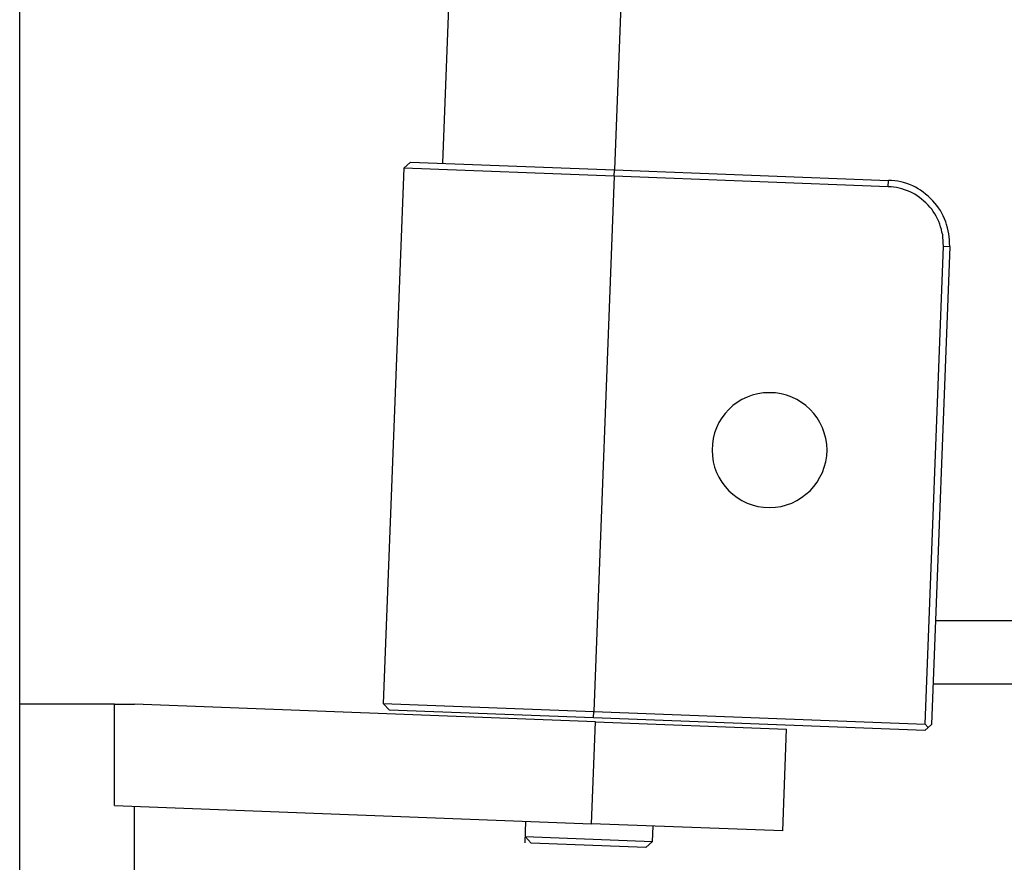
# Model space of a CAD drawing. Extents: x -66 to 65, y -27 to 27.
# Drawn here: x 31 to 32, y -17 to -16 of the extents above; entities that cross this region are included whole.
import ezdxf

# ---------------------------------------------------------------- set-up
doc = ezdxf.new("R2010")
doc.units = 0
doc.layers.get('0').update_dxf_attribs({"linetype": 'CONTINUOUS'})

msp = doc.modelspace()

# ---------------------------------------------------------------- linework, layer by layer
at = {"color": 0}
for points in [[(31.1899, -20.231), (31.1899, -11.761)], [(31.1899, -20.231), (31.1899, -11.761)], [(31.1899, -20.231), (31.1899, -11.761)], [(31.1899, -20.231), (31.1899, -11.761)], [(31.1899, -20.231), (31.1899, -11.761)], [(31.1899, -20.231), (31.1899, -11.761)], [(31.1899, -20.231), (31.1899, -11.761)], [(31.1899, -20.231), (31.1899, -11.761)], [(31.1899, -20.231), (31.1899, -11.761)], [(31.1899, -20.231), (31.1899, -11.761)], [(31.1899, -20.231), (31.1899, -11.761)], [(31.1899, -20.231), (31.1899, -11.761)], [(31.1899, -20.231), (31.1899, -11.761)], [(31.1899, -20.231), (31.1899, -11.761)], [(31.1899, -20.231), (31.1899, -11.761)], [(31.1899, -20.231), (31.1899, -11.761)], [(31.1899, -20.231), (31.1899, -11.761)], [(31.1899, -20.231), (31.1899, -11.761)], [(31.1899, -20.231), (31.1899, -11.761)], [(31.1899, -20.231), (31.1899, -11.761)], [(31.1899, -20.231), (31.1899, -11.761)], [(31.6996, -11.761), (31.5212, -16.4069)], [(31.6996, -11.761), (31.5212, -16.4069)], [(31.6996, -11.761), (31.5212, -16.4069)], [(31.6996, -11.761), (31.5212, -16.4069)], [(31.6996, -11.761), (31.5212, -16.4069)], [(31.6996, -11.761), (31.5212, -16.4069)], [(31.6996, -11.761), (31.5212, -16.4069)], [(31.6996, -11.761), (31.5212, -16.4069)], [(31.6996, -11.761), (31.5212, -16.4069)], [(31.6996, -11.761), (31.5212, -16.4069)], [(31.6996, -11.761), (31.5212, -16.4069)], [(31.6996, -11.761), (31.5212, -16.4069)], [(31.6996, -11.761), (31.5212, -16.4069)], [(31.6996, -11.761), (31.5212, -16.4069)], [(31.6996, -11.761), (31.5212, -16.4069)], [(31.6996, -11.761), (31.5212, -16.4069)], [(31.6996, -11.761), (31.5212, -16.4069)], [(31.6996, -11.761), (31.5212, -16.4069)], [(31.6996, -11.761), (31.5212, -16.4069)], [(31.6996, -11.761), (31.5212, -16.4069)], [(31.6996, -11.761), (31.5212, -16.4069)], [(31.8347, -11.761), (31.6561, -16.412)], [(31.8347, -11.761), (31.6561, -16.412)], [(31.8347, -11.761), (31.6561, -16.412)], [(31.8347, -11.761), (31.6561, -16.412)], [(31.8347, -11.761), (31.6561, -16.412)], [(31.8347, -11.761), (31.6561, -16.412)], [(31.8347, -11.761), (31.6561, -16.412)], [(31.8347, -11.761), (31.6561, -16.412)], [(31.8347, -11.761), (31.6561, -16.412)], [(31.8347, -11.761), (31.6561, -16.412)], [(31.8347, -11.761), (31.6561, -16.412)], [(31.8347, -11.761), (31.6561, -16.412)], [(31.8347, -11.761), (31.6561, -16.412)], [(31.8347, -11.761), (31.6561, -16.412)], [(31.8347, -11.761), (31.6561, -16.412)], [(31.8347, -11.761), (31.6561, -16.412)], [(31.8347, -11.761), (31.6561, -16.412)], [(31.8347, -11.761), (31.6561, -16.412)], [(31.8347, -11.761), (31.6561, -16.412)], [(31.8347, -11.761), (31.6561, -16.412)], [(31.8347, -11.761), (31.6561, -16.412)], [(31.4961, -16.4059), (31.491, -16.4107)], [(31.4961, -16.4059), (31.491, -16.4107)], [(31.4961, -16.4059), (31.491, -16.4107)], [(31.4961, -16.4059), (31.491, -16.4107)], [(31.4961, -16.4059), (31.491, -16.4107)], [(31.4961, -16.4059), (31.491, -16.4107)], [(31.4961, -16.4059), (31.491, -16.4107)], [(31.4961, -16.4059), (31.491, -16.4107)], [(31.4961, -16.4059), (31.491, -16.4107)], [(31.4961, -16.4059), (31.491, -16.4107)], [(31.4961, -16.4059), (31.491, -16.4107)], [(31.4961, -16.4059), (31.491, -16.4107)], [(31.4961, -16.4059), (31.491, -16.4107)], [(31.4961, -16.4059), (31.491, -16.4107)], [(31.4961, -16.4059), (31.491, -16.4107)], [(31.4961, -16.4059), (31.491, -16.4107)], [(31.4961, -16.4059), (31.491, -16.4107)], [(31.4961, -16.4059), (31.491, -16.4107)], [(31.4961, -16.4059), (31.491, -16.4107)], [(31.4961, -16.4059), (31.491, -16.4107)], [(31.4961, -16.4059), (31.491, -16.4107)], [(31.4961, -16.4059), (31.4961, -16.4059)], [(31.4961, -16.4059), (31.656, -16.412)], [(31.4961, -16.4059), (31.656, -16.412)], [(31.4961, -16.4059), (31.656, -16.412)], [(31.4961, -16.4059), (31.656, -16.412)], [(31.4961, -16.4059), (31.656, -16.412)], [(31.4961, -16.4059), (31.656, -16.412)], [(31.4961, -16.4059), (31.656, -16.412)], [(31.4961, -16.4059), (31.656, -16.412)], [(31.4961, -16.4059), (31.656, -16.412)], [(31.4961, -16.4059), (31.656, -16.412)], [(31.4961, -16.4059), (31.656, -16.412)], [(31.4961, -16.4059), (31.656, -16.412)], [(31.4961, -16.4059), (31.656, -16.412)], [(31.4961, -16.4059), (31.656, -16.412)], [(31.4961, -16.4059), (31.656, -16.412)], [(31.4961, -16.4059), (31.656, -16.412)], [(31.4961, -16.4059), (31.656, -16.412)], [(31.4961, -16.4059), (31.656, -16.412)], [(31.4961, -16.4059), (31.656, -16.412)], [(31.4961, -16.4059), (31.656, -16.412)], [(31.4961, -16.4059), (31.656, -16.412)], [(31.4961, -16.4059), (31.4961, -16.4059)], [(31.491, -16.4107), (31.4749, -16.8304)], [(31.491, -16.4107), (31.4749, -16.8304)], [(31.491, -16.4107), (31.4749, -16.8304)], [(31.491, -16.4107), (31.4749, -16.8304)], [(31.491, -16.4107), (31.4749, -16.8304)], [(31.491, -16.4107), (31.4749, -16.8304)], [(31.491, -16.4107), (31.4749, -16.8304)], [(31.491, -16.4107), (31.4749, -16.8304)], [(31.491, -16.4107), (31.4749, -16.8304)], [(31.491, -16.4107), (31.4749, -16.8304)], [(31.491, -16.4107), (31.4749, -16.8304)], [(31.491, -16.4107), (31.4749, -16.8304)], [(31.491, -16.4107), (31.4749, -16.8304)], [(31.491, -16.4107), (31.4749, -16.8304)], [(31.491, -16.4107), (31.4749, -16.8304)], [(31.491, -16.4107), (31.4749, -16.8304)], [(31.491, -16.4107), (31.4749, -16.8304)], [(31.491, -16.4107), (31.4749, -16.8304)], [(31.491, -16.4107), (31.4749, -16.8304)], [(31.491, -16.4107), (31.4749, -16.8304)], [(31.491, -16.4107), (31.4749, -16.8304)], [(31.491, -16.4107), (31.491, -16.4107)], [(31.6558, -16.417), (31.491, -16.4107)], [(31.6558, -16.417), (31.491, -16.4107)], [(31.6558, -16.417), (31.491, -16.4107)], [(31.6558, -16.417), (31.491, -16.4107)], [(31.6558, -16.417), (31.491, -16.4107)], [(31.6558, -16.417), (31.491, -16.4107)], [(31.6558, -16.417), (31.491, -16.4107)], [(31.6558, -16.417), (31.491, -16.4107)], [(31.6558, -16.417), (31.491, -16.4107)], [(31.6558, -16.417), (31.491, -16.4107)], [(31.6558, -16.417), (31.491, -16.4107)], [(31.6558, -16.417), (31.491, -16.4107)], [(31.6558, -16.417), (31.491, -16.4107)], [(31.6558, -16.417), (31.491, -16.4107)], [(31.6558, -16.417), (31.491, -16.4107)], [(31.6558, -16.417), (31.491, -16.4107)], [(31.6558, -16.417), (31.491, -16.4107)], [(31.6558, -16.417), (31.491, -16.4107)], [(31.6558, -16.417), (31.491, -16.4107)], [(31.6558, -16.417), (31.491, -16.4107)], [(31.6558, -16.417), (31.491, -16.4107)], [(31.491, -16.4107), (31.491, -16.4107)], [(31.491, -16.4107), (31.491, -16.4107)], [(31.5212, -16.4069), (31.5212, -16.4069)], [(31.6558, -16.417), (31.656, -16.412)], [(31.6558, -16.417), (31.656, -16.412)], [(31.6558, -16.417), (31.656, -16.412)], [(31.6558, -16.417), (31.656, -16.412)], [(31.6558, -16.417), (31.656, -16.412)], [(31.6558, -16.417), (31.656, -16.412)], [(31.6558, -16.417), (31.656, -16.412)], [(31.6558, -16.417), (31.656, -16.412)], [(31.6558, -16.417), (31.656, -16.412)], [(31.6558, -16.417), (31.656, -16.412)], [(31.6558, -16.417), (31.656, -16.412)], [(31.6558, -16.417), (31.656, -16.412)], [(31.6558, -16.417), (31.656, -16.412)], [(31.6558, -16.417), (31.656, -16.412)], [(31.6558, -16.417), (31.656, -16.412)], [(31.6558, -16.417), (31.656, -16.412)], [(31.6558, -16.417), (31.656, -16.412)], [(31.6558, -16.417), (31.656, -16.412)], [(31.6558, -16.417), (31.656, -16.412)], [(31.6558, -16.417), (31.656, -16.412)], [(31.6558, -16.417), (31.656, -16.412)], [(31.656, -16.412), (31.656, -16.412)], [(31.656, -16.412), (31.656, -16.412)], [(31.656, -16.412), (31.8709, -16.4203)], [(31.656, -16.412), (31.8709, -16.4203)], [(31.656, -16.412), (31.8709, -16.4203)], [(31.656, -16.412), (31.8709, -16.4203)], [(31.656, -16.412), (31.8709, -16.4203)], [(31.656, -16.412), (31.8709, -16.4203)], [(31.656, -16.412), (31.8709, -16.4203)], [(31.656, -16.412), (31.8709, -16.4203)], [(31.656, -16.412), (31.8709, -16.4203)], [(31.656, -16.412), (31.8709, -16.4203)], [(31.656, -16.412), (31.8709, -16.4203)], [(31.656, -16.412), (31.8709, -16.4203)], [(31.656, -16.412), (31.8709, -16.4203)], [(31.656, -16.412), (31.8709, -16.4203)], [(31.656, -16.412), (31.8709, -16.4203)], [(31.656, -16.412), (31.8709, -16.4203)], [(31.656, -16.412), (31.8709, -16.4203)], [(31.656, -16.412), (31.8709, -16.4203)], [(31.656, -16.412), (31.8709, -16.4203)], [(31.656, -16.412), (31.8709, -16.4203)], [(31.656, -16.412), (31.8709, -16.4203)], [(31.656, -16.412), (31.656, -16.412)], [(31.6561, -16.412), (31.6561, -16.412)], [(31.6558, -16.417), (31.6398, -16.8367)], [(31.6558, -16.417), (31.6398, -16.8367)], [(31.6558, -16.417), (31.6398, -16.8367)], [(31.6558, -16.417), (31.6398, -16.8367)], [(31.6558, -16.417), (31.6398, -16.8367)], [(31.6558, -16.417), (31.6398, -16.8367)], [(31.6558, -16.417), (31.6398, -16.8367)], [(31.6558, -16.417), (31.6398, -16.8367)], [(31.6558, -16.417), (31.6398, -16.8367)], [(31.6558, -16.417), (31.6398, -16.8367)], [(31.6558, -16.417), (31.6398, -16.8367)], [(31.6558, -16.417), (31.6398, -16.8367)], [(31.6558, -16.417), (31.6398, -16.8367)], [(31.6558, -16.417), (31.6398, -16.8367)], [(31.6558, -16.417), (31.6398, -16.8367)], [(31.6558, -16.417), (31.6398, -16.8367)], [(31.6558, -16.417), (31.6398, -16.8367)], [(31.6558, -16.417), (31.6398, -16.8367)], [(31.6558, -16.417), (31.6398, -16.8367)], [(31.6558, -16.417), (31.6398, -16.8367)], [(31.6558, -16.417), (31.6398, -16.8367)], [(31.6558, -16.417), (31.6558, -16.417)], [(31.6558, -16.417), (31.6558, -16.417)], [(31.8707, -16.4253), (31.6558, -16.417)], [(31.8707, -16.4253), (31.6558, -16.417)], [(31.8707, -16.4253), (31.6558, -16.417)], [(31.8707, -16.4253), (31.6558, -16.417)], [(31.8707, -16.4253), (31.6558, -16.417)], [(31.8707, -16.4253), (31.6558, -16.417)], [(31.8707, -16.4253), (31.6558, -16.417)], [(31.8707, -16.4253), (31.6558, -16.417)], [(31.8707, -16.4253), (31.6558, -16.417)], [(31.8707, -16.4253), (31.6558, -16.417)], [(31.8707, -16.4253), (31.6558, -16.417)], [(31.8707, -16.4253), (31.6558, -16.417)], [(31.8707, -16.4253), (31.6558, -16.417)], [(31.8707, -16.4253), (31.6558, -16.417)], [(31.8707, -16.4253), (31.6558, -16.417)], [(31.8707, -16.4253), (31.6558, -16.417)], [(31.8707, -16.4253), (31.6558, -16.417)], [(31.8707, -16.4253), (31.6558, -16.417)], [(31.8707, -16.4253), (31.6558, -16.417)], [(31.8707, -16.4253), (31.6558, -16.417)], [(31.8707, -16.4253), (31.6558, -16.417)], [(31.6558, -16.417), (31.6558, -16.417)], [(31.6558, -16.417), (31.6558, -16.417)], [(31.8707, -16.4253), (31.8709, -16.4203)], [(31.8707, -16.4253), (31.8709, -16.4203)], [(31.8707, -16.4253), (31.8709, -16.4203)], [(31.8707, -16.4253), (31.8709, -16.4203)], [(31.8707, -16.4253), (31.8709, -16.4203)], [(31.8707, -16.4253), (31.8709, -16.4203)], [(31.8707, -16.4253), (31.8709, -16.4203)], [(31.8707, -16.4253), (31.8709, -16.4203)], [(31.8707, -16.4253), (31.8709, -16.4203)], [(31.8707, -16.4253), (31.8709, -16.4203)], [(31.8707, -16.4253), (31.8709, -16.4203)], [(31.8707, -16.4253), (31.8709, -16.4203)], [(31.8707, -16.4253), (31.8709, -16.4203)], [(31.8707, -16.4253), (31.8709, -16.4203)], [(31.8707, -16.4253), (31.8709, -16.4203)], [(31.8707, -16.4253), (31.8709, -16.4203)], [(31.8707, -16.4253), (31.8709, -16.4203)], [(31.8707, -16.4253), (31.8709, -16.4203)], [(31.8707, -16.4253), (31.8709, -16.4203)], [(31.8707, -16.4253), (31.8709, -16.4203)], [(31.8707, -16.4253), (31.8709, -16.4203)], [(31.9189, -16.4721), (31.9189, -16.4721), (31.9187, -16.4694), (31.9187, -16.467), (31.9184, -16.4646), (31.9181, -16.4622), (31.9175, -16.4598), (31.9171, -16.4574), (31.9163, -16.455), (31.9157, -16.4528), (31.9147, -16.4504), (31.9138, -16.4482), (31.9126, -16.4461), (31.9115, -16.444), (31.91, -16.4419), (31.9087, -16.44), (31.9071, -16.4381), (31.9056, -16.4363), (31.9056, -16.4363), (31.9037, -16.4344), (31.9019, -16.4327), (31.8999, -16.4311), (31.8981, -16.4296), (31.896, -16.4281), (31.894, -16.4269), (31.8919, -16.4257), (31.8898, -16.4247), (31.8874, -16.4236), (31.8851, -16.4227), (31.8827, -16.422), (31.8805, -16.4215), (31.8781, -16.4209), (31.8757, -16.4206), (31.8733, -16.4203), (31.8709, -16.4203)], [(31.8709, -16.4203), (31.8709, -16.4203)], [(31.8709, -16.4203), (31.8709, -16.4203)], [(31.8707, -16.4253), (31.8707, -16.4253)], [(31.9139, -16.472), (31.9139, -16.472), (31.9138, -16.4696), (31.9138, -16.4675), (31.9135, -16.4651), (31.9133, -16.463), (31.9127, -16.4608), (31.9123, -16.4587), (31.9117, -16.4566), (31.9111, -16.4546), (31.9102, -16.4525), (31.9093, -16.4504), (31.9082, -16.4484), (31.9072, -16.4466), (31.9059, -16.4447), (31.9047, -16.4429), (31.9033, -16.4412), (31.902, -16.4397), (31.902, -16.4397), (31.9002, -16.438), (31.8986, -16.4365), (31.8968, -16.435), (31.8952, -16.4337), (31.8932, -16.4324), (31.8914, -16.4312), (31.8895, -16.4302), (31.8877, -16.4293), (31.8856, -16.4284), (31.8835, -16.4276), (31.8814, -16.4269), (31.8793, -16.4264), (31.877, -16.4259), (31.8749, -16.4256), (31.8728, -16.4253), (31.8707, -16.4253)], [(31.8707, -16.4253), (31.8707, -16.4253)], [(31.8996, -16.8467), (31.9139, -16.472)], [(31.8996, -16.8467), (31.9139, -16.472)], [(31.8996, -16.8467), (31.9139, -16.472)], [(31.8996, -16.8467), (31.9139, -16.472)], [(31.8996, -16.8467), (31.9139, -16.472)], [(31.8996, -16.8467), (31.9139, -16.472)], [(31.8996, -16.8467), (31.9139, -16.472)], [(31.8996, -16.8467), (31.9139, -16.472)], [(31.8996, -16.8467), (31.9139, -16.472)], [(31.8996, -16.8467), (31.9139, -16.472)], [(31.8996, -16.8467), (31.9139, -16.472)], [(31.8996, -16.8467), (31.9139, -16.472)], [(31.8996, -16.8467), (31.9139, -16.472)], [(31.8996, -16.8467), (31.9139, -16.472)], [(31.8996, -16.8467), (31.9139, -16.472)], [(31.8996, -16.8467), (31.9139, -16.472)], [(31.8996, -16.8467), (31.9139, -16.472)], [(31.8996, -16.8467), (31.9139, -16.472)], [(31.8996, -16.8467), (31.9139, -16.472)], [(31.8996, -16.8467), (31.9139, -16.472)], [(31.8996, -16.8467), (31.9139, -16.472)], [(31.9189, -16.4721), (31.9046, -16.8469)], [(31.9189, -16.4721), (31.9046, -16.8469)], [(31.9189, -16.4721), (31.9046, -16.8469)], [(31.9189, -16.4721), (31.9046, -16.8469)], [(31.9189, -16.4721), (31.9046, -16.8469)], [(31.9189, -16.4721), (31.9046, -16.8469)], [(31.9189, -16.4721), (31.9046, -16.8469)], [(31.9189, -16.4721), (31.9046, -16.8469)], [(31.9189, -16.4721), (31.9046, -16.8469)], [(31.9189, -16.4721), (31.9046, -16.8469)], [(31.9189, -16.4721), (31.9046, -16.8469)], [(31.9189, -16.4721), (31.9046, -16.8469)], [(31.9189, -16.4721), (31.9046, -16.8469)], [(31.9189, -16.4721), (31.9046, -16.8469)], [(31.9189, -16.4721), (31.9046, -16.8469)], [(31.9189, -16.4721), (31.9046, -16.8469)], [(31.9189, -16.4721), (31.9046, -16.8469)], [(31.9189, -16.4721), (31.9046, -16.8469)], [(31.9189, -16.4721), (31.9046, -16.8469)], [(31.9189, -16.4721), (31.9046, -16.8469)], [(31.9189, -16.4721), (31.9046, -16.8469)], [(31.9139, -16.472), (31.9139, -16.472)], [(31.9139, -16.472), (31.9189, -16.4721)], [(31.9139, -16.472), (31.9189, -16.4721)], [(31.9139, -16.472), (31.9189, -16.4721)], [(31.9139, -16.472), (31.9189, -16.4721)], [(31.9139, -16.472), (31.9189, -16.4721)], [(31.9139, -16.472), (31.9189, -16.4721)], [(31.9139, -16.472), (31.9189, -16.4721)], [(31.9139, -16.472), (31.9189, -16.4721)], [(31.9139, -16.472), (31.9189, -16.4721)], [(31.9139, -16.472), (31.9189, -16.4721)], [(31.9139, -16.472), (31.9189, -16.4721)], [(31.9139, -16.472), (31.9189, -16.4721)], [(31.9139, -16.472), (31.9189, -16.4721)], [(31.9139, -16.472), (31.9189, -16.4721)], [(31.9139, -16.472), (31.9189, -16.4721)], [(31.9139, -16.472), (31.9189, -16.4721)], [(31.9139, -16.472), (31.9189, -16.4721)], [(31.9139, -16.472), (31.9189, -16.4721)], [(31.9139, -16.472), (31.9189, -16.4721)], [(31.9139, -16.472), (31.9189, -16.4721)], [(31.9139, -16.472), (31.9189, -16.4721)], [(31.9139, -16.472), (31.9139, -16.472)], [(31.9189, -16.4721), (31.9189, -16.4721)], [(31.9189, -16.4721), (31.9189, -16.4721)], [(31.8227, -16.6319), (31.8227, -16.6319), (31.8224, -16.6271), (31.8217, -16.6226), (31.8205, -16.6183), (31.8191, -16.6142), (31.8171, -16.6102), (31.8148, -16.6065), (31.8122, -16.6031), (31.8094, -16.6), (31.8061, -16.5969), (31.8027, -16.5944), (31.7989, -16.5921), (31.7951, -16.5903), (31.7909, -16.5887), (31.7867, -16.5877), (31.7822, -16.587), (31.7777, -16.5869), (31.7777, -16.5869), (31.7729, -16.587), (31.7684, -16.5877), (31.7641, -16.5887), (31.76, -16.5903), (31.756, -16.5921), (31.7523, -16.5944), (31.7489, -16.5969), (31.7458, -16.6), (31.7427, -16.6031), (31.7402, -16.6065), (31.7379, -16.6102), (31.7361, -16.6142), (31.7345, -16.6183), (31.7335, -16.6226), (31.7328, -16.6271), (31.7327, -16.6319), (31.7327, -16.6319), (31.7328, -16.6364), (31.7335, -16.6409), (31.7345, -16.6451), (31.7361, -16.6493), (31.7379, -16.6531), (31.7402, -16.6569), (31.7427, -16.6603), (31.7458, -16.6636), (31.7489, -16.6664), (31.7523, -16.669), (31.756, -16.6713), (31.76, -16.6733), (31.7641, -16.6747), (31.7684, -16.6759), (31.7729, -16.6766), (31.7777, -16.6769), (31.7777, -16.6769), (31.7822, -16.6766), (31.7867, -16.6759), (31.7909, -16.6747), (31.7951, -16.6733), (31.7989, -16.6713), (31.8027, -16.669), (31.8061, -16.6664), (31.8094, -16.6636), (31.8122, -16.6603), (31.8148, -16.6569), (31.8171, -16.6531), (31.8191, -16.6493), (31.8205, -16.6451), (31.8217, -16.6409), (31.8224, -16.6364), (31.8227, -16.6319)], [(31.9077, -16.7654), (31.9077, -16.7654)], [(31.9077, -16.7654), (35.296, -16.7654)], [(31.9077, -16.7654), (35.296, -16.7654)], [(31.9077, -16.7654), (35.296, -16.7654)], [(31.9077, -16.7654), (35.296, -16.7654)], [(31.9077, -16.7654), (35.296, -16.7654)], [(31.9077, -16.7654), (35.296, -16.7654)], [(31.9077, -16.7654), (35.296, -16.7654)], [(31.9077, -16.7654), (35.296, -16.7654)], [(31.9077, -16.7654), (35.296, -16.7654)], [(31.9077, -16.7654), (35.296, -16.7654)], [(31.9077, -16.7654), (35.296, -16.7654)], [(31.9077, -16.7654), (35.296, -16.7654)], [(31.9077, -16.7654), (35.296, -16.7654)], [(31.9077, -16.7654), (35.296, -16.7654)], [(31.9077, -16.7654), (35.296, -16.7654)], [(31.9077, -16.7654), (35.296, -16.7654)], [(31.9077, -16.7654), (35.296, -16.7654)], [(31.9077, -16.7654), (35.296, -16.7654)], [(31.9077, -16.7654), (35.296, -16.7654)], [(31.9077, -16.7654), (35.296, -16.7654)], [(31.9077, -16.7654), (35.296, -16.7654)], [(31.9058, -16.8154), (31.9058, -16.8154)], [(35.296, -16.8154), (31.9058, -16.8154)], [(35.296, -16.8154), (31.9058, -16.8154)], [(35.296, -16.8154), (31.9058, -16.8154)], [(35.296, -16.8154), (31.9058, -16.8154)], [(35.296, -16.8154), (31.9058, -16.8154)], [(35.296, -16.8154), (31.9058, -16.8154)], [(35.296, -16.8154), (31.9058, -16.8154)], [(35.296, -16.8154), (31.9058, -16.8154)], [(35.296, -16.8154), (31.9058, -16.8154)], [(35.296, -16.8154), (31.9058, -16.8154)], [(35.296, -16.8154), (31.9058, -16.8154)], [(35.296, -16.8154), (31.9058, -16.8154)], [(35.296, -16.8154), (31.9058, -16.8154)], [(35.296, -16.8154), (31.9058, -16.8154)], [(35.296, -16.8154), (31.9058, -16.8154)], [(35.296, -16.8154), (31.9058, -16.8154)], [(35.296, -16.8154), (31.9058, -16.8154)], [(35.296, -16.8154), (31.9058, -16.8154)], [(35.296, -16.8154), (31.9058, -16.8154)], [(35.296, -16.8154), (31.9058, -16.8154)], [(35.296, -16.8154), (31.9058, -16.8154)], [(31.4749, -16.8304), (31.4749, -16.8304)], [(31.4749, -16.8304), (31.4797, -16.8356)], [(31.4749, -16.8304), (31.4797, -16.8356)], [(31.4749, -16.8304), (31.4797, -16.8356)], [(31.4749, -16.8304), (31.4797, -16.8356)], [(31.4749, -16.8304), (31.4797, -16.8356)], [(31.4749, -16.8304), (31.4797, -16.8356)], [(31.4749, -16.8304), (31.4797, -16.8356)], [(31.4749, -16.8304), (31.4797, -16.8356)], [(31.4749, -16.8304), (31.4797, -16.8356)], [(31.4749, -16.8304), (31.4797, -16.8356)], [(31.4749, -16.8304), (31.4797, -16.8356)], [(31.4749, -16.8304), (31.4797, -16.8356)], [(31.4749, -16.8304), (31.4797, -16.8356)], [(31.4749, -16.8304), (31.4797, -16.8356)], [(31.4749, -16.8304), (31.4797, -16.8356)], [(31.4749, -16.8304), (31.4797, -16.8356)], [(31.4749, -16.8304), (31.4797, -16.8356)], [(31.4749, -16.8304), (31.4797, -16.8356)], [(31.4749, -16.8304), (31.4797, -16.8356)], [(31.4749, -16.8304), (31.4797, -16.8356)], [(31.4749, -16.8304), (31.4797, -16.8356)], [(31.4749, -16.8304), (31.4749, -16.8304)], [(31.4749, -16.8304), (31.6398, -16.8367)], [(31.4749, -16.8304), (31.6398, -16.8367)], [(31.4749, -16.8304), (31.6398, -16.8367)], [(31.4749, -16.8304), (31.6398, -16.8367)], [(31.4749, -16.8304), (31.6398, -16.8367)], [(31.4749, -16.8304), (31.6398, -16.8367)], [(31.4749, -16.8304), (31.6398, -16.8367)], [(31.4749, -16.8304), (31.6398, -16.8367)], [(31.4749, -16.8304), (31.6398, -16.8367)], [(31.4749, -16.8304), (31.6398, -16.8367)], [(31.4749, -16.8304), (31.6398, -16.8367)], [(31.4749, -16.8304), (31.6398, -16.8367)], [(31.4749, -16.8304), (31.6398, -16.8367)], [(31.4749, -16.8304), (31.6398, -16.8367)], [(31.4749, -16.8304), (31.6398, -16.8367)], [(31.4749, -16.8304), (31.6398, -16.8367)], [(31.4749, -16.8304), (31.6398, -16.8367)], [(31.4749, -16.8304), (31.6398, -16.8367)], [(31.4749, -16.8304), (31.6398, -16.8367)], [(31.4749, -16.8304), (31.6398, -16.8367)], [(31.4749, -16.8304), (31.6398, -16.8367)], [(31.4749, -16.8304), (31.4749, -16.8304)], [(31.1899, -16.831), (31.1899, -16.831)], [(31.2643, -16.831), (31.1899, -16.831)], [(31.2643, -16.831), (31.1899, -16.831)], [(31.2643, -16.831), (31.1899, -16.831)], [(31.2643, -16.831), (31.1899, -16.831)], [(31.2643, -16.831), (31.1899, -16.831)], [(31.2643, -16.831), (31.1899, -16.831)], [(31.2643, -16.831), (31.1899, -16.831)], [(31.2643, -16.831), (31.1899, -16.831)], [(31.2643, -16.831), (31.1899, -16.831)], [(31.2643, -16.831), (31.1899, -16.831)], [(31.2643, -16.831), (31.1899, -16.831)], [(31.2643, -16.831), (31.1899, -16.831)], [(31.2643, -16.831), (31.1899, -16.831)], [(31.2643, -16.831), (31.1899, -16.831)], [(31.2643, -16.831), (31.1899, -16.831)], [(31.2643, -16.831), (31.1899, -16.831)], [(31.2643, -16.831), (31.1899, -16.831)], [(31.2643, -16.831), (31.1899, -16.831)], [(31.2643, -16.831), (31.1899, -16.831)], [(31.2643, -16.831), (31.1899, -16.831)], [(31.2643, -16.831), (31.1899, -16.831)], [(31.2643, -16.831), (31.2643, -16.831)], [(31.2643, -16.831), (31.2799, -16.831)], [(31.2643, -16.831), (31.2799, -16.831)], [(31.2643, -16.831), (31.2799, -16.831)], [(31.2643, -16.831), (31.2799, -16.831)], [(31.2643, -16.831), (31.2799, -16.831)], [(31.2643, -16.831), (31.2799, -16.831)], [(31.2643, -16.831), (31.2799, -16.831)], [(31.2643, -16.831), (31.2799, -16.831)], [(31.2643, -16.831), (31.2799, -16.831)], [(31.2643, -16.831), (31.2799, -16.831)], [(31.2643, -16.831), (31.2799, -16.831)], [(31.2643, -16.831), (31.2799, -16.831)], [(31.2643, -16.831), (31.2799, -16.831)], [(31.2643, -16.831), (31.2799, -16.831)], [(31.2643, -16.831), (31.2799, -16.831)], [(31.2643, -16.831), (31.2799, -16.831)], [(31.2643, -16.831), (31.2799, -16.831)], [(31.2643, -16.831), (31.2799, -16.831)], [(31.2643, -16.831), (31.2799, -16.831)], [(31.2643, -16.831), (31.2799, -16.831)], [(31.2643, -16.831), (31.2799, -16.831)], [(31.2643, -16.831), (31.2643, -16.831)], [(31.2643, -16.831), (31.2643, -16.831)], [(31.2643, -16.9104), (31.2643, -16.831)], [(31.2643, -16.9104), (31.2643, -16.831)], [(31.2643, -16.9104), (31.2643, -16.831)], [(31.2643, -16.9104), (31.2643, -16.831)], [(31.2643, -16.9104), (31.2643, -16.831)], [(31.2643, -16.9104), (31.2643, -16.831)], [(31.2643, -16.9104), (31.2643, -16.831)], [(31.2643, -16.9104), (31.2643, -16.831)], [(31.2643, -16.9104), (31.2643, -16.831)], [(31.2643, -16.9104), (31.2643, -16.831)], [(31.2643, -16.9104), (31.2643, -16.831)], [(31.2643, -16.9104), (31.2643, -16.831)], [(31.2643, -16.9104), (31.2643, -16.831)], [(31.2643, -16.9104), (31.2643, -16.831)], [(31.2643, -16.9104), (31.2643, -16.831)], [(31.2643, -16.9104), (31.2643, -16.831)], [(31.2643, -16.9104), (31.2643, -16.831)], [(31.2643, -16.9104), (31.2643, -16.831)], [(31.2643, -16.9104), (31.2643, -16.831)], [(31.2643, -16.9104), (31.2643, -16.831)], [(31.2643, -16.9104), (31.2643, -16.831)], [(31.2799, -16.831), (31.2799, -16.831)], [(31.2799, -16.831), (31.2799, -16.831)], [(31.6411, -16.8447), (31.2799, -16.831)], [(31.6411, -16.8447), (31.2799, -16.831)], [(31.6411, -16.8447), (31.2799, -16.831)], [(31.6411, -16.8447), (31.2799, -16.831)], [(31.6411, -16.8447), (31.2799, -16.831)], [(31.6411, -16.8447), (31.2799, -16.831)], [(31.6411, -16.8447), (31.2799, -16.831)], [(31.6411, -16.8447), (31.2799, -16.831)], [(31.6411, -16.8447), (31.2799, -16.831)], [(31.6411, -16.8447), (31.2799, -16.831)], [(31.6411, -16.8447), (31.2799, -16.831)], [(31.6411, -16.8447), (31.2799, -16.831)], [(31.6411, -16.8447), (31.2799, -16.831)], [(31.6411, -16.8447), (31.2799, -16.831)], [(31.6411, -16.8447), (31.2799, -16.831)], [(31.6411, -16.8447), (31.2799, -16.831)], [(31.6411, -16.8447), (31.2799, -16.831)], [(31.6411, -16.8447), (31.2799, -16.831)], [(31.6411, -16.8447), (31.2799, -16.831)], [(31.6411, -16.8447), (31.2799, -16.831)], [(31.6411, -16.8447), (31.2799, -16.831)], [(31.4797, -16.8356), (31.4797, -16.8356)], [(31.6396, -16.8417), (31.4797, -16.8356)], [(31.6396, -16.8417), (31.4797, -16.8356)], [(31.6396, -16.8417), (31.4797, -16.8356)], [(31.6396, -16.8417), (31.4797, -16.8356)], [(31.6396, -16.8417), (31.4797, -16.8356)], [(31.6396, -16.8417), (31.4797, -16.8356)], [(31.6396, -16.8417), (31.4797, -16.8356)], [(31.6396, -16.8417), (31.4797, -16.8356)], [(31.6396, -16.8417), (31.4797, -16.8356)], [(31.6396, -16.8417), (31.4797, -16.8356)], [(31.6396, -16.8417), (31.4797, -16.8356)], [(31.6396, -16.8417), (31.4797, -16.8356)], [(31.6396, -16.8417), (31.4797, -16.8356)], [(31.6396, -16.8417), (31.4797, -16.8356)], [(31.6396, -16.8417), (31.4797, -16.8356)], [(31.6396, -16.8417), (31.4797, -16.8356)], [(31.6396, -16.8417), (31.4797, -16.8356)], [(31.6396, -16.8417), (31.4797, -16.8356)], [(31.6396, -16.8417), (31.4797, -16.8356)], [(31.6396, -16.8417), (31.4797, -16.8356)], [(31.6396, -16.8417), (31.4797, -16.8356)], [(31.4797, -16.8356), (31.4797, -16.8356)], [(31.6396, -16.8417), (31.6398, -16.8367)], [(31.6396, -16.8417), (31.6398, -16.8367)], [(31.6396, -16.8417), (31.6398, -16.8367)], [(31.6396, -16.8417), (31.6398, -16.8367)], [(31.6396, -16.8417), (31.6398, -16.8367)], [(31.6396, -16.8417), (31.6398, -16.8367)], [(31.6396, -16.8417), (31.6398, -16.8367)], [(31.6396, -16.8417), (31.6398, -16.8367)], [(31.6396, -16.8417), (31.6398, -16.8367)], [(31.6396, -16.8417), (31.6398, -16.8367)], [(31.6396, -16.8417), (31.6398, -16.8367)], [(31.6396, -16.8417), (31.6398, -16.8367)], [(31.6396, -16.8417), (31.6398, -16.8367)], [(31.6396, -16.8417), (31.6398, -16.8367)], [(31.6396, -16.8417), (31.6398, -16.8367)], [(31.6396, -16.8417), (31.6398, -16.8367)], [(31.6396, -16.8417), (31.6398, -16.8367)], [(31.6396, -16.8417), (31.6398, -16.8367)], [(31.6396, -16.8417), (31.6398, -16.8367)], [(31.6396, -16.8417), (31.6398, -16.8367)], [(31.6396, -16.8417), (31.6398, -16.8367)], [(31.6398, -16.8367), (31.6398, -16.8367)], [(31.6398, -16.8367), (31.8996, -16.8467)], [(31.6398, -16.8367), (31.8996, -16.8467)], [(31.6398, -16.8367), (31.8996, -16.8467)], [(31.6398, -16.8367), (31.8996, -16.8467)], [(31.6398, -16.8367), (31.8996, -16.8467)], [(31.6398, -16.8367), (31.8996, -16.8467)], [(31.6398, -16.8367), (31.8996, -16.8467)], [(31.6398, -16.8367), (31.8996, -16.8467)], [(31.6398, -16.8367), (31.8996, -16.8467)], [(31.6398, -16.8367), (31.8996, -16.8467)], [(31.6398, -16.8367), (31.8996, -16.8467)], [(31.6398, -16.8367), (31.8996, -16.8467)], [(31.6398, -16.8367), (31.8996, -16.8467)], [(31.6398, -16.8367), (31.8996, -16.8467)], [(31.6398, -16.8367), (31.8996, -16.8467)], [(31.6398, -16.8367), (31.8996, -16.8467)], [(31.6398, -16.8367), (31.8996, -16.8467)], [(31.6398, -16.8367), (31.8996, -16.8467)], [(31.6398, -16.8367), (31.8996, -16.8467)], [(31.6398, -16.8367), (31.8996, -16.8467)], [(31.6398, -16.8367), (31.8996, -16.8467)], [(31.6398, -16.8367), (31.6398, -16.8367)], [(31.6398, -16.8367), (31.6398, -16.8367)], [(31.6398, -16.8367), (31.6398, -16.8367)], [(31.5896, -16.8398), (31.5896, -16.8398)], [(31.5896, -16.8398), (31.5896, -16.8398)], [(31.5896, -16.8398), (31.5896, -16.8398)], [(31.5896, -16.8398), (31.5896, -16.8398)], [(31.5896, -16.8398), (31.5896, -16.8398)], [(31.5896, -16.8398), (31.5896, -16.8398)], [(31.5896, -16.8398), (31.5896, -16.8398)], [(31.5896, -16.8398), (31.5896, -16.8398)], [(31.5896, -16.8398), (31.5896, -16.8398)], [(31.5896, -16.8398), (31.5896, -16.8398)], [(31.5896, -16.8398), (31.5896, -16.8398)], [(31.5896, -16.8398), (31.5896, -16.8398)], [(31.5896, -16.8398), (31.5896, -16.8398)], [(31.5896, -16.8398), (31.5896, -16.8398)], [(31.5896, -16.8398), (31.5896, -16.8398)], [(31.5896, -16.8398), (31.5896, -16.8398)], [(31.5896, -16.8398), (31.5896, -16.8398)], [(31.5896, -16.8398), (31.5896, -16.8398)], [(31.5896, -16.8398), (31.5896, -16.8398)], [(31.5896, -16.8398), (31.5896, -16.8398)], [(31.5896, -16.8398), (31.5896, -16.8398)], [(31.5896, -16.8398), (31.5896, -16.8398)], [(31.5896, -16.8398), (31.5896, -16.8398)], [(31.6381, -16.9247), (31.6411, -16.8447)], [(31.6381, -16.9247), (31.6411, -16.8447)], [(31.6381, -16.9247), (31.6411, -16.8447)], [(31.6381, -16.9247), (31.6411, -16.8447)], [(31.6381, -16.9247), (31.6411, -16.8447)], [(31.6381, -16.9247), (31.6411, -16.8447)], [(31.6381, -16.9247), (31.6411, -16.8447)], [(31.6381, -16.9247), (31.6411, -16.8447)], [(31.6381, -16.9247), (31.6411, -16.8447)], [(31.6381, -16.9247), (31.6411, -16.8447)], [(31.6381, -16.9247), (31.6411, -16.8447)], [(31.6381, -16.9247), (31.6411, -16.8447)], [(31.6381, -16.9247), (31.6411, -16.8447)], [(31.6381, -16.9247), (31.6411, -16.8447)], [(31.6381, -16.9247), (31.6411, -16.8447)], [(31.6381, -16.9247), (31.6411, -16.8447)], [(31.6381, -16.9247), (31.6411, -16.8447)], [(31.6381, -16.9247), (31.6411, -16.8447)], [(31.6381, -16.9247), (31.6411, -16.8447)], [(31.6381, -16.9247), (31.6411, -16.8447)], [(31.6381, -16.9247), (31.6411, -16.8447)], [(31.6396, -16.8417), (31.6396, -16.8417)], [(31.8994, -16.8517), (31.6396, -16.8417)], [(31.8994, -16.8517), (31.6396, -16.8417)], [(31.8994, -16.8517), (31.6396, -16.8417)], [(31.8994, -16.8517), (31.6396, -16.8417)], [(31.8994, -16.8517), (31.6396, -16.8417)], [(31.8994, -16.8517), (31.6396, -16.8417)], [(31.8994, -16.8517), (31.6396, -16.8417)], [(31.8994, -16.8517), (31.6396, -16.8417)], [(31.8994, -16.8517), (31.6396, -16.8417)], [(31.8994, -16.8517), (31.6396, -16.8417)], [(31.8994, -16.8517), (31.6396, -16.8417)], [(31.8994, -16.8517), (31.6396, -16.8417)], [(31.8994, -16.8517), (31.6396, -16.8417)], [(31.8994, -16.8517), (31.6396, -16.8417)], [(31.8994, -16.8517), (31.6396, -16.8417)], [(31.8994, -16.8517), (31.6396, -16.8417)], [(31.8994, -16.8517), (31.6396, -16.8417)], [(31.8994, -16.8517), (31.6396, -16.8417)], [(31.8994, -16.8517), (31.6396, -16.8417)], [(31.8994, -16.8517), (31.6396, -16.8417)], [(31.8994, -16.8517), (31.6396, -16.8417)], [(31.6396, -16.8417), (31.6396, -16.8417)], [(31.6396, -16.8417), (31.6396, -16.8417)], [(31.6411, -16.8447), (31.6411, -16.8447)], [(31.6411, -16.8447), (31.6411, -16.8447)], [(31.6411, -16.8447), (31.791, -16.8505)], [(31.6411, -16.8447), (31.791, -16.8505)], [(31.6411, -16.8447), (31.791, -16.8505)], [(31.6411, -16.8447), (31.791, -16.8505)], [(31.6411, -16.8447), (31.791, -16.8505)], [(31.6411, -16.8447), (31.791, -16.8505)], [(31.6411, -16.8447), (31.791, -16.8505)], [(31.6411, -16.8447), (31.791, -16.8505)], [(31.6411, -16.8447), (31.791, -16.8505)], [(31.6411, -16.8447), (31.791, -16.8505)], [(31.6411, -16.8447), (31.791, -16.8505)], [(31.6411, -16.8447), (31.791, -16.8505)], [(31.6411, -16.8447), (31.791, -16.8505)], [(31.6411, -16.8447), (31.791, -16.8505)], [(31.6411, -16.8447), (31.791, -16.8505)], [(31.6411, -16.8447), (31.791, -16.8505)], [(31.6411, -16.8447), (31.791, -16.8505)], [(31.6411, -16.8447), (31.791, -16.8505)], [(31.6411, -16.8447), (31.791, -16.8505)], [(31.6411, -16.8447), (31.791, -16.8505)], [(31.6411, -16.8447), (31.791, -16.8505)], [(31.6411, -16.8447), (31.6411, -16.8447)], [(31.6895, -16.8436), (31.6895, -16.8436)], [(31.6895, -16.8436), (31.6895, -16.8436)], [(31.6895, -16.8436), (31.6895, -16.8436)], [(31.6895, -16.8436), (31.6895, -16.8436)], [(31.6895, -16.8436), (31.6895, -16.8436)], [(31.6895, -16.8436), (31.6895, -16.8436)], [(31.6895, -16.8436), (31.6895, -16.8436)], [(31.6895, -16.8436), (31.6895, -16.8436)], [(31.6895, -16.8436), (31.6895, -16.8436)], [(31.6895, -16.8436), (31.6895, -16.8436)], [(31.6895, -16.8436), (31.6895, -16.8436)], [(31.6895, -16.8436), (31.6895, -16.8436)], [(31.6895, -16.8436), (31.6895, -16.8436)], [(31.6895, -16.8436), (31.6895, -16.8436)], [(31.6895, -16.8436), (31.6895, -16.8436)], [(31.6895, -16.8436), (31.6895, -16.8436)], [(31.6895, -16.8436), (31.6895, -16.8436)], [(31.6895, -16.8436), (31.6895, -16.8436)], [(31.6895, -16.8436), (31.6895, -16.8436)], [(31.6895, -16.8436), (31.6895, -16.8436)], [(31.6895, -16.8436), (31.6895, -16.8436)], [(31.6895, -16.8436), (31.6895, -16.8436)], [(31.6895, -16.8436), (31.6895, -16.8436)], [(31.788, -16.9304), (31.791, -16.8505)], [(31.788, -16.9304), (31.791, -16.8505)], [(31.788, -16.9304), (31.791, -16.8505)], [(31.788, -16.9304), (31.791, -16.8505)], [(31.788, -16.9304), (31.791, -16.8505)], [(31.788, -16.9304), (31.791, -16.8505)], [(31.788, -16.9304), (31.791, -16.8505)], [(31.788, -16.9304), (31.791, -16.8505)], [(31.788, -16.9304), (31.791, -16.8505)], [(31.788, -16.9304), (31.791, -16.8505)], [(31.788, -16.9304), (31.791, -16.8505)], [(31.788, -16.9304), (31.791, -16.8505)], [(31.788, -16.9304), (31.791, -16.8505)], [(31.788, -16.9304), (31.791, -16.8505)], [(31.788, -16.9304), (31.791, -16.8505)], [(31.788, -16.9304), (31.791, -16.8505)], [(31.788, -16.9304), (31.791, -16.8505)], [(31.788, -16.9304), (31.791, -16.8505)], [(31.788, -16.9304), (31.791, -16.8505)], [(31.788, -16.9304), (31.791, -16.8505)], [(31.788, -16.9304), (31.791, -16.8505)], [(31.791, -16.8505), (31.791, -16.8505)], [(31.791, -16.8505), (31.791, -16.8505)], [(31.902, -16.8493), (31.8994, -16.8517)], [(31.902, -16.8493), (31.8994, -16.8517)], [(31.902, -16.8493), (31.8994, -16.8517)], [(31.902, -16.8493), (31.8994, -16.8517)], [(31.902, -16.8493), (31.8994, -16.8517)], [(31.902, -16.8493), (31.8994, -16.8517)], [(31.902, -16.8493), (31.8994, -16.8517)], [(31.902, -16.8493), (31.8994, -16.8517)], [(31.902, -16.8493), (31.8994, -16.8517)], [(31.902, -16.8493), (31.8994, -16.8517)], [(31.902, -16.8493), (31.8994, -16.8517)], [(31.902, -16.8493), (31.8994, -16.8517)], [(31.902, -16.8493), (31.8994, -16.8517)], [(31.902, -16.8493), (31.8994, -16.8517)], [(31.902, -16.8493), (31.8994, -16.8517)], [(31.902, -16.8493), (31.8994, -16.8517)], [(31.902, -16.8493), (31.8994, -16.8517)], [(31.902, -16.8493), (31.8994, -16.8517)], [(31.902, -16.8493), (31.8994, -16.8517)], [(31.902, -16.8493), (31.8994, -16.8517)], [(31.902, -16.8493), (31.8994, -16.8517)], [(31.8994, -16.8517), (31.8994, -16.8517)], [(31.8994, -16.8517), (31.8994, -16.8517)], [(31.8996, -16.8467), (31.8996, -16.8467)], [(31.8996, -16.8467), (31.902, -16.8493)], [(31.8996, -16.8467), (31.902, -16.8493)], [(31.8996, -16.8467), (31.902, -16.8493)], [(31.8996, -16.8467), (31.902, -16.8493)], [(31.8996, -16.8467), (31.902, -16.8493)], [(31.8996, -16.8467), (31.902, -16.8493)], [(31.8996, -16.8467), (31.902, -16.8493)], [(31.8996, -16.8467), (31.902, -16.8493)], [(31.8996, -16.8467), (31.902, -16.8493)], [(31.8996, -16.8467), (31.902, -16.8493)], [(31.8996, -16.8467), (31.902, -16.8493)], [(31.8996, -16.8467), (31.902, -16.8493)], [(31.8996, -16.8467), (31.902, -16.8493)], [(31.8996, -16.8467), (31.902, -16.8493)], [(31.8996, -16.8467), (31.902, -16.8493)], [(31.8996, -16.8467), (31.902, -16.8493)], [(31.8996, -16.8467), (31.902, -16.8493)], [(31.8996, -16.8467), (31.902, -16.8493)], [(31.8996, -16.8467), (31.902, -16.8493)], [(31.8996, -16.8467), (31.902, -16.8493)], [(31.8996, -16.8467), (31.902, -16.8493)], [(31.8996, -16.8467), (31.8996, -16.8467)], [(31.8996, -16.8467), (31.8996, -16.8467)], [(31.902, -16.8493), (31.9046, -16.8469)], [(31.902, -16.8493), (31.9046, -16.8469)], [(31.902, -16.8493), (31.9046, -16.8469)], [(31.902, -16.8493), (31.9046, -16.8469)], [(31.902, -16.8493), (31.9046, -16.8469)], [(31.902, -16.8493), (31.9046, -16.8469)], [(31.902, -16.8493), (31.9046, -16.8469)], [(31.902, -16.8493), (31.9046, -16.8469)], [(31.902, -16.8493), (31.9046, -16.8469)], [(31.902, -16.8493), (31.9046, -16.8469)], [(31.902, -16.8493), (31.9046, -16.8469)], [(31.902, -16.8493), (31.9046, -16.8469)], [(31.902, -16.8493), (31.9046, -16.8469)], [(31.902, -16.8493), (31.9046, -16.8469)], [(31.902, -16.8493), (31.9046, -16.8469)], [(31.902, -16.8493), (31.9046, -16.8469)], [(31.902, -16.8493), (31.9046, -16.8469)], [(31.902, -16.8493), (31.9046, -16.8469)], [(31.902, -16.8493), (31.9046, -16.8469)], [(31.902, -16.8493), (31.9046, -16.8469)], [(31.902, -16.8493), (31.9046, -16.8469)], [(31.902, -16.8493), (31.902, -16.8493)], [(31.902, -16.8493), (31.902, -16.8493)], [(31.902, -16.8493), (31.902, -16.8493)], [(31.9046, -16.8469), (31.9046, -16.8469)], [(31.9046, -16.8469), (31.9046, -16.8469)], [(31.2643, -16.9104), (31.2643, -16.9104)], [(31.2643, -16.9104), (31.6381, -16.9247)], [(31.2643, -16.9104), (31.6381, -16.9247)], [(31.2643, -16.9104), (31.6381, -16.9247)], [(31.2643, -16.9104), (31.6381, -16.9247)], [(31.2643, -16.9104), (31.6381, -16.9247)], [(31.2643, -16.9104), (31.6381, -16.9247)], [(31.2643, -16.9104), (31.6381, -16.9247)], [(31.2643, -16.9104), (31.6381, -16.9247)], [(31.2643, -16.9104), (31.6381, -16.9247)], [(31.2643, -16.9104), (31.6381, -16.9247)], [(31.2643, -16.9104), (31.6381, -16.9247)], [(31.2643, -16.9104), (31.6381, -16.9247)], [(31.2643, -16.9104), (31.6381, -16.9247)], [(31.2643, -16.9104), (31.6381, -16.9247)], [(31.2643, -16.9104), (31.6381, -16.9247)], [(31.2643, -16.9104), (31.6381, -16.9247)], [(31.2643, -16.9104), (31.6381, -16.9247)], [(31.2643, -16.9104), (31.6381, -16.9247)], [(31.2643, -16.9104), (31.6381, -16.9247)], [(31.2643, -16.9104), (31.6381, -16.9247)], [(31.2643, -16.9104), (31.6381, -16.9247)], [(31.2643, -16.9104), (31.2643, -16.9104)], [(31.2799, -16.911), (31.2799, -16.911)], [(31.2799, -17.231), (31.2799, -16.911)], [(31.2799, -17.231), (31.2799, -16.911)], [(31.2799, -17.231), (31.2799, -16.911)], [(31.2799, -17.231), (31.2799, -16.911)], [(31.2799, -17.231), (31.2799, -16.911)], [(31.2799, -17.231), (31.2799, -16.911)], [(31.2799, -17.231), (31.2799, -16.911)], [(31.2799, -17.231), (31.2799, -16.911)], [(31.2799, -17.231), (31.2799, -16.911)], [(31.2799, -17.231), (31.2799, -16.911)], [(31.2799, -17.231), (31.2799, -16.911)], [(31.2799, -17.231), (31.2799, -16.911)], [(31.2799, -17.231), (31.2799, -16.911)], [(31.2799, -17.231), (31.2799, -16.911)], [(31.2799, -17.231), (31.2799, -16.911)], [(31.2799, -17.231), (31.2799, -16.911)], [(31.2799, -17.231), (31.2799, -16.911)], [(31.2799, -17.231), (31.2799, -16.911)], [(31.2799, -17.231), (31.2799, -16.911)], [(31.2799, -17.231), (31.2799, -16.911)], [(31.2799, -17.231), (31.2799, -16.911)], [(31.5864, -16.9227), (31.5858, -16.9397)], [(31.5864, -16.9227), (31.5858, -16.9397)], [(31.5864, -16.9227), (31.5858, -16.9397)], [(31.5864, -16.9227), (31.5858, -16.9397)], [(31.5864, -16.9227), (31.5858, -16.9397)], [(31.5864, -16.9227), (31.5858, -16.9397)], [(31.5864, -16.9227), (31.5858, -16.9397)], [(31.5864, -16.9227), (31.5858, -16.9397)], [(31.5864, -16.9227), (31.5858, -16.9397)], [(31.5864, -16.9227), (31.5858, -16.9397)], [(31.5864, -16.9227), (31.5858, -16.9397)], [(31.5864, -16.9227), (31.5858, -16.9397)], [(31.5864, -16.9227), (31.5858, -16.9397)], [(31.5864, -16.9227), (31.5858, -16.9397)], [(31.5864, -16.9227), (31.5858, -16.9397)], [(31.5864, -16.9227), (31.5858, -16.9397)], [(31.5864, -16.9227), (31.5858, -16.9397)], [(31.5864, -16.9227), (31.5858, -16.9397)], [(31.5864, -16.9227), (31.5858, -16.9397)], [(31.5864, -16.9227), (31.5858, -16.9397)], [(31.5864, -16.9227), (31.5858, -16.9397)], [(31.5864, -16.9227), (31.5864, -16.9227)], [(31.6381, -16.9247), (31.6381, -16.9247)], [(31.788, -16.9304), (31.6381, -16.9247)], [(31.788, -16.9304), (31.6381, -16.9247)], [(31.788, -16.9304), (31.6381, -16.9247)], [(31.788, -16.9304), (31.6381, -16.9247)], [(31.788, -16.9304), (31.6381, -16.9247)], [(31.788, -16.9304), (31.6381, -16.9247)], [(31.788, -16.9304), (31.6381, -16.9247)], [(31.788, -16.9304), (31.6381, -16.9247)], [(31.788, -16.9304), (31.6381, -16.9247)], [(31.788, -16.9304), (31.6381, -16.9247)], [(31.788, -16.9304), (31.6381, -16.9247)], [(31.788, -16.9304), (31.6381, -16.9247)], [(31.788, -16.9304), (31.6381, -16.9247)], [(31.788, -16.9304), (31.6381, -16.9247)], [(31.788, -16.9304), (31.6381, -16.9247)], [(31.788, -16.9304), (31.6381, -16.9247)], [(31.788, -16.9304), (31.6381, -16.9247)], [(31.788, -16.9304), (31.6381, -16.9247)], [(31.788, -16.9304), (31.6381, -16.9247)], [(31.788, -16.9304), (31.6381, -16.9247)], [(31.788, -16.9304), (31.6381, -16.9247)], [(31.6381, -16.9247), (31.6381, -16.9247)], [(31.6381, -16.9247), (31.6381, -16.9247)], [(31.6859, -16.9386), (31.6863, -16.9265)], [(31.6859, -16.9386), (31.6863, -16.9265)], [(31.6859, -16.9386), (31.6863, -16.9265)], [(31.6859, -16.9386), (31.6863, -16.9265)], [(31.6859, -16.9386), (31.6863, -16.9265)], [(31.6859, -16.9386), (31.6863, -16.9265)], [(31.6859, -16.9386), (31.6863, -16.9265)], [(31.6859, -16.9386), (31.6863, -16.9265)], [(31.6859, -16.9386), (31.6863, -16.9265)], [(31.6859, -16.9386), (31.6863, -16.9265)], [(31.6859, -16.9386), (31.6863, -16.9265)], [(31.6859, -16.9386), (31.6863, -16.9265)], [(31.6859, -16.9386), (31.6863, -16.9265)], [(31.6859, -16.9386), (31.6863, -16.9265)], [(31.6859, -16.9386), (31.6863, -16.9265)], [(31.6859, -16.9386), (31.6863, -16.9265)], [(31.6859, -16.9386), (31.6863, -16.9265)], [(31.6859, -16.9386), (31.6863, -16.9265)], [(31.6859, -16.9386), (31.6863, -16.9265)], [(31.6859, -16.9386), (31.6863, -16.9265)], [(31.6859, -16.9386), (31.6863, -16.9265)], [(31.6863, -16.9265), (31.6863, -16.9265)], [(31.788, -16.9304), (31.788, -16.9304)], [(31.788, -16.9304), (31.788, -16.9304)], [(31.586, -16.9347), (31.586, -16.9347)], [(31.586, -16.9347), (31.5908, -16.9399)], [(31.586, -16.9347), (31.5908, -16.9399)], [(31.586, -16.9347), (31.5908, -16.9399)], [(31.586, -16.9347), (31.5908, -16.9399)], [(31.586, -16.9347), (31.5908, -16.9399)], [(31.586, -16.9347), (31.5908, -16.9399)], [(31.586, -16.9347), (31.5908, -16.9399)], [(31.586, -16.9347), (31.5908, -16.9399)], [(31.586, -16.9347), (31.5908, -16.9399)], [(31.586, -16.9347), (31.5908, -16.9399)], [(31.586, -16.9347), (31.5908, -16.9399)], [(31.586, -16.9347), (31.5908, -16.9399)], [(31.586, -16.9347), (31.5908, -16.9399)], [(31.586, -16.9347), (31.5908, -16.9399)], [(31.586, -16.9347), (31.5908, -16.9399)], [(31.586, -16.9347), (31.5908, -16.9399)], [(31.586, -16.9347), (31.5908, -16.9399)], [(31.586, -16.9347), (31.5908, -16.9399)], [(31.586, -16.9347), (31.5908, -16.9399)], [(31.586, -16.9347), (31.5908, -16.9399)], [(31.586, -16.9347), (31.5908, -16.9399)], [(31.586, -16.9347), (31.586, -16.9347)], [(31.586, -16.9347), (31.6859, -16.9386)], [(31.586, -16.9347), (31.6859, -16.9386)], [(31.586, -16.9347), (31.6859, -16.9386)], [(31.586, -16.9347), (31.6859, -16.9386)], [(31.586, -16.9347), (31.6859, -16.9386)], [(31.586, -16.9347), (31.6859, -16.9386)], [(31.586, -16.9347), (31.6859, -16.9386)], [(31.586, -16.9347), (31.6859, -16.9386)], [(31.586, -16.9347), (31.6859, -16.9386)], [(31.586, -16.9347), (31.6859, -16.9386)], [(31.586, -16.9347), (31.6859, -16.9386)], [(31.586, -16.9347), (31.6859, -16.9386)], [(31.586, -16.9347), (31.6859, -16.9386)], [(31.586, -16.9347), (31.6859, -16.9386)], [(31.586, -16.9347), (31.6859, -16.9386)], [(31.586, -16.9347), (31.6859, -16.9386)], [(31.586, -16.9347), (31.6859, -16.9386)], [(31.586, -16.9347), (31.6859, -16.9386)], [(31.586, -16.9347), (31.6859, -16.9386)], [(31.586, -16.9347), (31.6859, -16.9386)], [(31.586, -16.9347), (31.6859, -16.9386)], [(31.6807, -16.9434), (31.6859, -16.9386)], [(31.6807, -16.9434), (31.6859, -16.9386)], [(31.6807, -16.9434), (31.6859, -16.9386)], [(31.6807, -16.9434), (31.6859, -16.9386)], [(31.6807, -16.9434), (31.6859, -16.9386)], [(31.6807, -16.9434), (31.6859, -16.9386)], [(31.6807, -16.9434), (31.6859, -16.9386)], [(31.6807, -16.9434), (31.6859, -16.9386)], [(31.6807, -16.9434), (31.6859, -16.9386)], [(31.6807, -16.9434), (31.6859, -16.9386)], [(31.6807, -16.9434), (31.6859, -16.9386)], [(31.6807, -16.9434), (31.6859, -16.9386)], [(31.6807, -16.9434), (31.6859, -16.9386)], [(31.6807, -16.9434), (31.6859, -16.9386)], [(31.6807, -16.9434), (31.6859, -16.9386)], [(31.6807, -16.9434), (31.6859, -16.9386)], [(31.6807, -16.9434), (31.6859, -16.9386)], [(31.6807, -16.9434), (31.6859, -16.9386)], [(31.6807, -16.9434), (31.6859, -16.9386)], [(31.6807, -16.9434), (31.6859, -16.9386)], [(31.6807, -16.9434), (31.6859, -16.9386)], [(31.6859, -16.9386), (31.6859, -16.9386)], [(31.6859, -16.9386), (31.6859, -16.9386)], [(31.6859, -16.9386), (31.6859, -16.9386)], [(31.5858, -16.9397), (31.5858, -16.9397)], [(31.5908, -16.9399), (31.5908, -16.9399)], [(31.6807, -16.9434), (31.5908, -16.9399)], [(31.6807, -16.9434), (31.5908, -16.9399)], [(31.6807, -16.9434), (31.5908, -16.9399)], [(31.6807, -16.9434), (31.5908, -16.9399)], [(31.6807, -16.9434), (31.5908, -16.9399)], [(31.6807, -16.9434), (31.5908, -16.9399)], [(31.6807, -16.9434), (31.5908, -16.9399)], [(31.6807, -16.9434), (31.5908, -16.9399)], [(31.6807, -16.9434), (31.5908, -16.9399)], [(31.6807, -16.9434), (31.5908, -16.9399)], [(31.6807, -16.9434), (31.5908, -16.9399)], [(31.6807, -16.9434), (31.5908, -16.9399)], [(31.6807, -16.9434), (31.5908, -16.9399)], [(31.6807, -16.9434), (31.5908, -16.9399)], [(31.6807, -16.9434), (31.5908, -16.9399)], [(31.6807, -16.9434), (31.5908, -16.9399)], [(31.6807, -16.9434), (31.5908, -16.9399)], [(31.6807, -16.9434), (31.5908, -16.9399)], [(31.6807, -16.9434), (31.5908, -16.9399)], [(31.6807, -16.9434), (31.5908, -16.9399)], [(31.6807, -16.9434), (31.5908, -16.9399)], [(31.5908, -16.9399), (31.5908, -16.9399)], [(31.6807, -16.9434), (31.6807, -16.9434)], [(31.6807, -16.9434), (31.6807, -16.9434)]]:
    msp.add_lwpolyline(points, dxfattribs=at)

doc.saveas('drawing.dxf')
